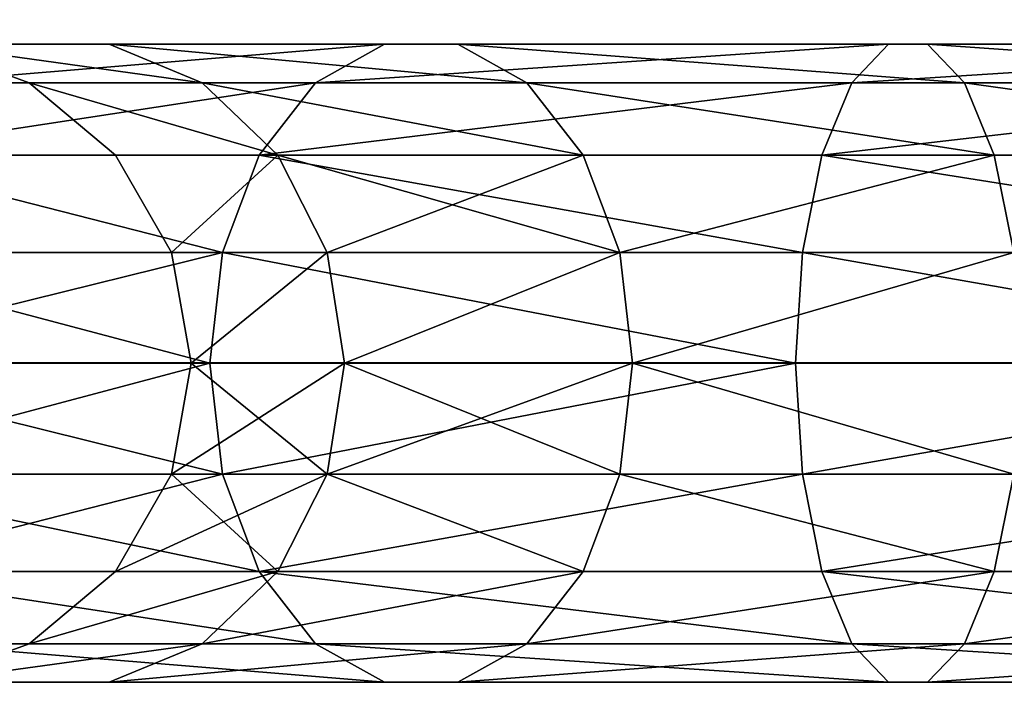
# Model space of a CAD drawing. Units: millimetres. Extents: x 0 to 6417, y -894 to 7044.
# Drawn here: x 3357 to 3405, y 2977 to 3010 of the extents above; entities that cross this region are included whole.
import ezdxf

# ---------------------------------------------------------------- set-up
doc = ezdxf.new("R2010")
doc.units = ezdxf.units.MM
doc.layers.get('0').update_dxf_attribs({"true_color": 0xff5454})

# ---------------------------------------------------------------- blocks, each defined once
blk = doc.blocks.new('Component_14')
mesh = blk.add_polyface()
corners = [(78.327, 31.514, 18.173), (76.397, 31.514, 23.476), (49.757, 31.514, 18.778), (103.236, 31.514, 32.555), (99.61, 31.514, 36.878), (121.725, 31.514, 54.589), (116.839, 31.514, 57.411), (131.563, 31.514, 81.618), (126.006, 31.514, 82.598), (131.563, 31.514, 110.382), (126.006, 31.514, 109.402), (116.839, 31.514, 134.589), (121.725, 31.514, 137.411), (99.61, 31.514, 155.122), (103.236, 31.514, 159.445), (76.397, 31.514, 168.524), (78.327, 31.514, 173.827), (49.757, 31.514, 173.222), (0, 31.514, 173.222), (0, 31.514, 178.778), (50.243, 31.514, 178.778), (0, 31.514, 13.222), (50.243, 31.514, 13.222), (0, 31.514, 18.778)]
mesh.append_faces([[corners[k] for k in face] for face in [(19, 16, 20), (0, 21, 22)]], dxfattribs={"vtx0": -1})
mesh.append_faces([[corners[k] for k in face] for face in [(1, 3, 4), (4, 5, 6), (6, 7, 8), (8, 9, 10), (10, 9, 11), (11, 12, 13), (13, 14, 15), (15, 16, 17), (17, 16, 18), (18, 16, 19), (21, 0, 23), (23, 0, 2)]], dxfattribs={"vtx0": -1, "vtx1": -1})
mesh.append_faces([[corners[k] for k in face] for face in [(0, 1, 2), (1, 0, 3), (4, 3, 5), (6, 5, 7), (8, 7, 9), (11, 9, 12), (13, 12, 14), (15, 14, 16)]], dxfattribs={"vtx0": -1, "vtx2": -1})
mesh = blk.add_polyface()
corners = [(76.397, 31.514, 168.524), (49.3, 29.613, 168), (74.583, 29.613, 163.542), (49.757, 31.514, 173.222)]
mesh.append_faces([[corners[k] for k in face] for face in [(0, 1, 2), (1, 0, 3)]], dxfattribs={"vtx0": -1})
mesh = blk.add_polyface()
corners = [(76.397, 31.514, 23.476), (49.3, 29.613, 24), (49.757, 31.514, 18.778), (74.583, 29.613, 28.458)]
mesh.append_faces([[corners[k] for k in face] for face in [(0, 1, 2), (1, 0, 3)]], dxfattribs={"vtx0": -1})
mesh = blk.add_polyface()
corners = [(80.14, 29.613, 178.809), (50.243, 31.514, 178.778), (78.327, 31.514, 173.827), (50.7, 29.613, 184)]
mesh.append_faces([[corners[k] for k in face] for face in [(0, 1, 2), (1, 0, 3)]], dxfattribs={"vtx0": -1})
mesh = blk.add_polyface()
corners = [(80.14, 29.613, 13.191), (50.243, 31.514, 13.222), (50.7, 29.613, 8), (78.327, 31.514, 18.173)]
mesh.append_faces([[corners[k] for k in face] for face in [(0, 1, 2), (1, 0, 3)]], dxfattribs={"vtx0": -1})
mesh = blk.add_polyface()
corners = [(99.61, 31.514, 36.878), (74.583, 29.613, 28.458), (76.397, 31.514, 23.476), (96.201, 29.613, 40.939)]
mesh.append_faces([[corners[k] for k in face] for face in [(0, 1, 2), (1, 0, 3)]], dxfattribs={"vtx0": -1})
mesh = blk.add_polyface()
corners = [(99.61, 31.514, 155.122), (74.583, 29.613, 163.542), (96.201, 29.613, 151.061), (76.397, 31.514, 168.524)]
mesh.append_faces([[corners[k] for k in face] for face in [(0, 1, 2), (1, 0, 3)]], dxfattribs={"vtx0": -1})
mesh = blk.add_polyface()
corners = [(106.645, 29.613, 28.494), (78.327, 31.514, 18.173), (80.14, 29.613, 13.191), (103.236, 31.514, 32.555)]
mesh.append_faces([[corners[k] for k in face] for face in [(0, 1, 2), (1, 0, 3)]], dxfattribs={"vtx0": -1})
mesh = blk.add_polyface()
corners = [(106.645, 29.613, 163.506), (78.327, 31.514, 173.827), (103.236, 31.514, 159.445), (80.14, 29.613, 178.809)]
mesh.append_faces([[corners[k] for k in face] for face in [(0, 1, 2), (1, 0, 3)]], dxfattribs={"vtx0": -1})
mesh = blk.add_polyface()
corners = [(116.839, 31.514, 134.589), (96.201, 29.613, 151.061), (112.247, 29.613, 131.938), (99.61, 31.514, 155.122)]
mesh.append_faces([[corners[k] for k in face] for face in [(0, 1, 2), (1, 0, 3)]], dxfattribs={"vtx0": -1})
mesh = blk.add_polyface()
corners = [(116.839, 31.514, 57.411), (96.201, 29.613, 40.939), (99.61, 31.514, 36.878), (112.247, 29.613, 60.062)]
mesh.append_faces([[corners[k] for k in face] for face in [(0, 1, 2), (1, 0, 3)]], dxfattribs={"vtx0": -1})
mesh = blk.add_polyface()
corners = [(126.317, 29.613, 140.062), (103.236, 31.514, 159.445), (121.725, 31.514, 137.411), (106.645, 29.613, 163.506)]
mesh.append_faces([[corners[k] for k in face] for face in [(0, 1, 2), (1, 0, 3)]], dxfattribs={"vtx0": -1})
mesh = blk.add_polyface()
corners = [(126.317, 29.613, 51.938), (103.236, 31.514, 32.555), (106.645, 29.613, 28.494), (121.725, 31.514, 54.589)]
mesh.append_faces([[corners[k] for k in face] for face in [(0, 1, 2), (1, 0, 3)]], dxfattribs={"vtx0": -1})
mesh = blk.add_polyface()
corners = [(126.006, 31.514, 109.402), (112.247, 29.613, 131.938), (120.785, 29.613, 108.481), (116.839, 31.514, 134.589)]
mesh.append_faces([[corners[k] for k in face] for face in [(0, 1, 2), (1, 0, 3)]], dxfattribs={"vtx0": -1})
mesh = blk.add_polyface()
corners = [(126.006, 31.514, 82.598), (112.247, 29.613, 60.062), (116.839, 31.514, 57.411), (120.785, 29.613, 83.519)]
mesh.append_faces([[corners[k] for k in face] for face in [(0, 1, 2), (1, 0, 3)]], dxfattribs={"vtx0": -1})
mesh = blk.add_polyface()
corners = [(126.006, 31.514, 109.402), (120.785, 29.613, 83.519), (126.006, 31.514, 82.598), (120.785, 29.613, 108.481)]
mesh.append_faces([[corners[k] for k in face] for face in [(0, 1, 2), (1, 0, 3)]], dxfattribs={"vtx0": -1})
mesh = blk.add_polyface()
corners = [(74.583, 29.613, 163.542), (48.928, 26.042, 163.743), (73.105, 26.042, 159.48), (49.3, 29.613, 168)]
mesh.append_faces([[corners[k] for k in face] for face in [(0, 1, 2), (1, 0, 3)]], dxfattribs={"vtx0": -1})
mesh = blk.add_polyface()
corners = [(74.583, 29.613, 28.458), (48.928, 26.042, 28.257), (49.3, 29.613, 24), (73.105, 26.042, 32.52)]
mesh.append_faces([[corners[k] for k in face] for face in [(0, 1, 2), (1, 0, 3)]], dxfattribs={"vtx0": -1})
mesh = blk.add_polyface()
corners = [(81.618, 26.042, 182.871), (50.7, 29.613, 184), (80.14, 29.613, 178.809), (51.072, 26.042, 188.257)]
mesh.append_faces([[corners[k] for k in face] for face in [(0, 1, 2), (1, 0, 3)]], dxfattribs={"vtx0": -1})
mesh = blk.add_polyface()
corners = [(81.618, 26.042, 9.129), (50.7, 29.613, 8), (51.072, 26.042, 3.743), (80.14, 29.613, 13.191)]
mesh.append_faces([[corners[k] for k in face] for face in [(0, 1, 2), (1, 0, 3)]], dxfattribs={"vtx0": -1})
mesh = blk.add_polyface()
corners = [(96.201, 29.613, 40.939), (73.105, 26.042, 32.52), (74.583, 29.613, 28.458), (93.423, 26.042, 44.25)]
mesh.append_faces([[corners[k] for k in face] for face in [(0, 1, 2), (1, 0, 3)]], dxfattribs={"vtx0": -1})
mesh = blk.add_polyface()
corners = [(96.201, 29.613, 151.061), (73.105, 26.042, 159.48), (93.423, 26.042, 147.75), (74.583, 29.613, 163.542)]
mesh.append_faces([[corners[k] for k in face] for face in [(0, 1, 2), (1, 0, 3)]], dxfattribs={"vtx0": -1})
mesh = blk.add_polyface()
corners = [(109.423, 26.042, 25.182), (80.14, 29.613, 13.191), (81.618, 26.042, 9.129), (106.645, 29.613, 28.494)]
mesh.append_faces([[corners[k] for k in face] for face in [(0, 1, 2), (1, 0, 3)]], dxfattribs={"vtx0": -1})
mesh = blk.add_polyface()
corners = [(109.423, 26.042, 166.818), (80.14, 29.613, 178.809), (106.645, 29.613, 163.506), (81.618, 26.042, 182.871)]
mesh.append_faces([[corners[k] for k in face] for face in [(0, 1, 2), (1, 0, 3)]], dxfattribs={"vtx0": -1})
mesh = blk.add_polyface()
corners = [(112.247, 29.613, 60.062), (93.423, 26.042, 44.25), (96.201, 29.613, 40.939), (108.504, 26.042, 62.223)]
mesh.append_faces([[corners[k] for k in face] for face in [(0, 1, 2), (1, 0, 3)]], dxfattribs={"vtx0": -1})
mesh = blk.add_polyface()
corners = [(112.247, 29.613, 131.938), (93.423, 26.042, 147.75), (108.504, 26.042, 129.777), (96.201, 29.613, 151.061)]
mesh.append_faces([[corners[k] for k in face] for face in [(0, 1, 2), (1, 0, 3)]], dxfattribs={"vtx0": -1})
mesh = blk.add_polyface()
corners = [(130.06, 26.042, 142.223), (106.645, 29.613, 163.506), (126.317, 29.613, 140.062), (109.423, 26.042, 166.818)]
mesh.append_faces([[corners[k] for k in face] for face in [(0, 1, 2), (1, 0, 3)]], dxfattribs={"vtx0": -1})
mesh = blk.add_polyface()
corners = [(130.06, 26.042, 49.777), (106.645, 29.613, 28.494), (109.423, 26.042, 25.182), (126.317, 29.613, 51.938)]
mesh.append_faces([[corners[k] for k in face] for face in [(0, 1, 2), (1, 0, 3)]], dxfattribs={"vtx0": -1})
mesh = blk.add_polyface()
corners = [(120.785, 29.613, 108.481), (108.504, 26.042, 129.777), (116.528, 26.042, 107.731), (112.247, 29.613, 131.938)]
mesh.append_faces([[corners[k] for k in face] for face in [(0, 1, 2), (1, 0, 3)]], dxfattribs={"vtx0": -1})
mesh = blk.add_polyface()
corners = [(120.785, 29.613, 83.519), (108.504, 26.042, 62.223), (112.247, 29.613, 60.062), (116.528, 26.042, 84.269)]
mesh.append_faces([[corners[k] for k in face] for face in [(0, 1, 2), (1, 0, 3)]], dxfattribs={"vtx0": -1})
mesh = blk.add_polyface()
corners = [(120.785, 29.613, 108.481), (116.528, 26.042, 84.269), (120.785, 29.613, 83.519), (116.528, 26.042, 107.731)]
mesh.append_faces([[corners[k] for k in face] for face in [(0, 1, 2), (1, 0, 3)]], dxfattribs={"vtx0": -1})
mesh = blk.add_polyface()
corners = [(48.928, 26.042, 28.257), (72.14, 21.229, 35.171), (48.685, 21.229, 31.035), (73.105, 26.042, 32.52)]
mesh.append_faces([[corners[k] for k in face] for face in [(0, 1, 2), (1, 0, 3)]], dxfattribs={"vtx0": -1})
mesh = blk.add_polyface()
corners = [(72.14, 21.229, 156.829), (48.928, 26.042, 163.743), (48.685, 21.229, 160.965), (73.105, 26.042, 159.48)]
mesh.append_faces([[corners[k] for k in face] for face in [(0, 1, 2), (1, 0, 3)]], dxfattribs={"vtx0": -1})
mesh = blk.add_polyface()
corners = [(81.618, 26.042, 182.871), (51.315, 21.229, 191.035), (51.072, 26.042, 188.257), (82.583, 21.229, 185.522)]
mesh.append_faces([[corners[k] for k in face] for face in [(0, 1, 2), (1, 0, 3)]], dxfattribs={"vtx0": -1})
mesh = blk.add_polyface()
corners = [(51.315, 21.229, 0.965), (81.618, 26.042, 9.129), (51.072, 26.042, 3.743), (82.583, 21.229, 6.478)]
mesh.append_faces([[corners[k] for k in face] for face in [(0, 1, 2), (1, 0, 3)]], dxfattribs={"vtx0": -1})
mesh = blk.add_polyface()
corners = [(73.105, 26.042, 32.52), (91.61, 21.229, 46.412), (72.14, 21.229, 35.171), (93.423, 26.042, 44.25)]
mesh.append_faces([[corners[k] for k in face] for face in [(0, 1, 2), (1, 0, 3)]], dxfattribs={"vtx0": -1})
mesh = blk.add_polyface()
corners = [(91.61, 21.229, 145.588), (73.105, 26.042, 159.48), (72.14, 21.229, 156.829), (93.423, 26.042, 147.75)]
mesh.append_faces([[corners[k] for k in face] for face in [(0, 1, 2), (1, 0, 3)]], dxfattribs={"vtx0": -1})
mesh = blk.add_polyface()
corners = [(109.423, 26.042, 166.818), (82.583, 21.229, 185.522), (81.618, 26.042, 182.871), (111.236, 21.229, 168.979)]
mesh.append_faces([[corners[k] for k in face] for face in [(0, 1, 2), (1, 0, 3)]], dxfattribs={"vtx0": -1})
mesh = blk.add_polyface()
corners = [(82.583, 21.229, 6.478), (109.423, 26.042, 25.182), (81.618, 26.042, 9.129), (111.236, 21.229, 23.021)]
mesh.append_faces([[corners[k] for k in face] for face in [(0, 1, 2), (1, 0, 3)]], dxfattribs={"vtx0": -1})
mesh = blk.add_polyface()
corners = [(93.423, 26.042, 44.25), (106.06, 21.229, 63.634), (91.61, 21.229, 46.412), (108.504, 26.042, 62.223)]
mesh.append_faces([[corners[k] for k in face] for face in [(0, 1, 2), (1, 0, 3)]], dxfattribs={"vtx0": -1})
mesh = blk.add_polyface()
corners = [(106.06, 21.229, 128.366), (93.423, 26.042, 147.75), (91.61, 21.229, 145.588), (108.504, 26.042, 129.777)]
mesh.append_faces([[corners[k] for k in face] for face in [(0, 1, 2), (1, 0, 3)]], dxfattribs={"vtx0": -1})
mesh = blk.add_polyface()
corners = [(116.528, 26.042, 107.731), (106.06, 21.229, 128.366), (113.75, 21.229, 107.241), (108.504, 26.042, 129.777)]
mesh.append_faces([[corners[k] for k in face] for face in [(0, 1, 2), (1, 0, 3)]], dxfattribs={"vtx0": -1})
mesh = blk.add_polyface()
corners = [(108.504, 26.042, 62.223), (113.75, 21.229, 84.759), (106.06, 21.229, 63.634), (116.528, 26.042, 84.269)]
mesh.append_faces([[corners[k] for k in face] for face in [(0, 1, 2), (1, 0, 3)]], dxfattribs={"vtx0": -1})
mesh = blk.add_polyface()
corners = [(132.504, 21.229, 48.366), (109.423, 26.042, 25.182), (111.236, 21.229, 23.021), (130.06, 26.042, 49.777)]
mesh.append_faces([[corners[k] for k in face] for face in [(0, 1, 2), (1, 0, 3)]], dxfattribs={"vtx0": -1})
mesh = blk.add_polyface()
corners = [(111.236, 21.229, 168.979), (130.06, 26.042, 142.223), (132.504, 21.229, 143.634), (109.423, 26.042, 166.818)]
mesh.append_faces([[corners[k] for k in face] for face in [(0, 1, 2), (1, 0, 3)]], dxfattribs={"vtx0": -1})
mesh = blk.add_polyface()
corners = [(113.75, 21.229, 84.759), (116.528, 26.042, 107.731), (113.75, 21.229, 107.241), (116.528, 26.042, 84.269)]
mesh.append_faces([[corners[k] for k in face] for face in [(0, 1, 2), (1, 0, 3)]], dxfattribs={"vtx0": -1})
mesh = blk.add_polyface()
corners = [(51.4, 15.757), (82.583, 21.229, 6.478), (51.315, 21.229, 0.965), (82.918, 15.757, 5.558)]
mesh.append_faces([[corners[k] for k in face] for face in [(0, 1, 2), (1, 0, 3)]], dxfattribs={"vtx0": -1})
mesh = blk.add_polyface()
corners = [(82.583, 21.229, 185.522), (51.4, 15.757, 192), (51.315, 21.229, 191.035), (82.918, 15.757, 186.442)]
mesh.append_faces([[corners[k] for k in face] for face in [(0, 1, 2), (1, 0, 3)]], dxfattribs={"vtx0": -1})
mesh = blk.add_polyface()
corners = [(72.14, 21.229, 35.171), (90.98, 15.757, 47.162), (71.805, 15.757, 36.092), (91.61, 21.229, 46.412)]
mesh.append_faces([[corners[k] for k in face] for face in [(0, 1, 2), (1, 0, 3)]], dxfattribs={"vtx0": -1})
mesh = blk.add_polyface()
corners = [(90.98, 15.757, 144.838), (72.14, 21.229, 156.829), (71.805, 15.757, 155.908), (91.61, 21.229, 145.588)]
mesh.append_faces([[corners[k] for k in face] for face in [(0, 1, 2), (1, 0, 3)]], dxfattribs={"vtx0": -1})
mesh = blk.add_polyface()
corners = [(111.236, 21.229, 168.979), (82.918, 15.757, 186.442), (82.583, 21.229, 185.522), (111.866, 15.757, 169.729)]
mesh.append_faces([[corners[k] for k in face] for face in [(0, 1, 2), (1, 0, 3)]], dxfattribs={"vtx0": -1})
mesh = blk.add_polyface()
corners = [(82.918, 15.757, 5.558), (111.236, 21.229, 23.021), (82.583, 21.229, 6.478), (111.866, 15.757, 22.271)]
mesh.append_faces([[corners[k] for k in face] for face in [(0, 1, 2), (1, 0, 3)]], dxfattribs={"vtx0": -1})
mesh = blk.add_polyface()
corners = [(105.212, 15.757, 127.877), (91.61, 21.229, 145.588), (90.98, 15.757, 144.838), (106.06, 21.229, 128.366)]
mesh.append_faces([[corners[k] for k in face] for face in [(0, 1, 2), (1, 0, 3)]], dxfattribs={"vtx0": -1})
mesh = blk.add_polyface()
corners = [(90.98, 15.757, 47.162), (106.06, 21.229, 63.634), (105.212, 15.757, 64.123), (91.61, 21.229, 46.412)]
mesh.append_faces([[corners[k] for k in face] for face in [(0, 1, 2), (1, 0, 3)]], dxfattribs={"vtx0": -1})
mesh = blk.add_polyface()
corners = [(113.75, 21.229, 107.241), (105.212, 15.757, 127.877), (112.785, 15.757, 107.071), (106.06, 21.229, 128.366)]
mesh.append_faces([[corners[k] for k in face] for face in [(0, 1, 2), (1, 0, 3)]], dxfattribs={"vtx0": -1})
mesh = blk.add_polyface()
corners = [(106.06, 21.229, 63.634), (112.785, 15.757, 84.929), (105.212, 15.757, 64.123), (113.75, 21.229, 84.759)]
mesh.append_faces([[corners[k] for k in face] for face in [(0, 1, 2), (1, 0, 3)]], dxfattribs={"vtx0": -1})
mesh = blk.add_polyface()
corners = [(133.352, 15.757, 47.877), (111.236, 21.229, 23.021), (111.866, 15.757, 22.271), (132.504, 21.229, 48.366)]
mesh.append_faces([[corners[k] for k in face] for face in [(0, 1, 2), (1, 0, 3)]], dxfattribs={"vtx0": -1})
mesh = blk.add_polyface()
corners = [(111.866, 15.757, 169.729), (132.504, 21.229, 143.634), (133.352, 15.757, 144.123), (111.236, 21.229, 168.979)]
mesh.append_faces([[corners[k] for k in face] for face in [(0, 1, 2), (1, 0, 3)]], dxfattribs={"vtx0": -1})
mesh = blk.add_polyface()
corners = [(113.75, 21.229, 84.759), (112.785, 15.757, 107.071), (112.785, 15.757, 84.929), (113.75, 21.229, 107.241)]
mesh.append_faces([[corners[k] for k in face] for face in [(0, 1, 2), (1, 0, 3)]], dxfattribs={"vtx0": -1})
mesh = blk.add_polyface()
corners = [(51.4, 15.757, 192), (82.583, 10.285, 185.522), (51.315, 10.285, 191.035), (82.918, 15.757, 186.442)]
mesh.append_faces([[corners[k] for k in face] for face in [(0, 1, 2), (1, 0, 3)]], dxfattribs={"vtx0": -1})
mesh = blk.add_polyface()
corners = [(82.583, 10.285, 6.478), (51.4, 15.757), (51.315, 10.285, 0.965), (82.918, 15.757, 5.558)]
mesh.append_faces([[corners[k] for k in face] for face in [(0, 1, 2), (1, 0, 3)]], dxfattribs={"vtx0": -1})
mesh = blk.add_polyface()
corners = [(90.98, 15.757, 47.162), (72.14, 10.285, 35.171), (71.805, 15.757, 36.092), (91.61, 10.285, 46.412)]
mesh.append_faces([[corners[k] for k in face] for face in [(0, 1, 2), (1, 0, 3)]], dxfattribs={"vtx0": -1})
mesh = blk.add_polyface()
corners = [(72.14, 10.285, 156.829), (90.98, 15.757, 144.838), (71.805, 15.757, 155.908), (91.61, 10.285, 145.588)]
mesh.append_faces([[corners[k] for k in face] for face in [(0, 1, 2), (1, 0, 3)]], dxfattribs={"vtx0": -1})
mesh = blk.add_polyface()
corners = [(82.918, 15.757, 186.442), (111.236, 10.285, 168.979), (82.583, 10.285, 185.522), (111.866, 15.757, 169.729)]
mesh.append_faces([[corners[k] for k in face] for face in [(0, 1, 2), (1, 0, 3)]], dxfattribs={"vtx0": -1})
mesh = blk.add_polyface()
corners = [(111.236, 10.285, 23.021), (82.918, 15.757, 5.558), (82.583, 10.285, 6.478), (111.866, 15.757, 22.271)]
mesh.append_faces([[corners[k] for k in face] for face in [(0, 1, 2), (1, 0, 3)]], dxfattribs={"vtx0": -1})
mesh = blk.add_polyface()
corners = [(105.212, 15.757, 127.877), (91.61, 10.285, 145.588), (106.06, 10.285, 128.366), (90.98, 15.757, 144.838)]
mesh.append_faces([[corners[k] for k in face] for face in [(0, 1, 2), (1, 0, 3)]], dxfattribs={"vtx0": -1})
mesh = blk.add_polyface()
corners = [(91.61, 10.285, 46.412), (105.212, 15.757, 64.123), (106.06, 10.285, 63.634), (90.98, 15.757, 47.162)]
mesh.append_faces([[corners[k] for k in face] for face in [(0, 1, 2), (1, 0, 3)]], dxfattribs={"vtx0": -1})
mesh = blk.add_polyface()
corners = [(106.06, 10.285, 63.634), (112.785, 15.757, 84.929), (113.75, 10.285, 84.759), (105.212, 15.757, 64.123)]
mesh.append_faces([[corners[k] for k in face] for face in [(0, 1, 2), (1, 0, 3)]], dxfattribs={"vtx0": -1})
mesh = blk.add_polyface()
corners = [(112.785, 15.757, 107.071), (106.06, 10.285, 128.366), (113.75, 10.285, 107.241), (105.212, 15.757, 127.877)]
mesh.append_faces([[corners[k] for k in face] for face in [(0, 1, 2), (1, 0, 3)]], dxfattribs={"vtx0": -1})
mesh = blk.add_polyface()
corners = [(133.352, 15.757, 47.877), (111.236, 10.285, 23.021), (132.504, 10.285, 48.366), (111.866, 15.757, 22.271)]
mesh.append_faces([[corners[k] for k in face] for face in [(0, 1, 2), (1, 0, 3)]], dxfattribs={"vtx0": -1})
mesh = blk.add_polyface()
corners = [(111.866, 15.757, 169.729), (132.504, 10.285, 143.634), (111.236, 10.285, 168.979), (133.352, 15.757, 144.123)]
mesh.append_faces([[corners[k] for k in face] for face in [(0, 1, 2), (1, 0, 3)]], dxfattribs={"vtx0": -1})
mesh = blk.add_polyface()
corners = [(113.75, 10.285, 84.759), (112.785, 15.757, 107.071), (113.75, 10.285, 107.241), (112.785, 15.757, 84.929)]
mesh.append_faces([[corners[k] for k in face] for face in [(0, 1, 2), (1, 0, 3)]], dxfattribs={"vtx0": -1})
mesh = blk.add_polyface()
corners = [(48.928, 5.472, 163.743), (72.14, 10.285, 156.829), (48.685, 10.285, 160.965), (73.105, 5.472, 159.48)]
mesh.append_faces([[corners[k] for k in face] for face in [(0, 1, 2), (1, 0, 3)]], dxfattribs={"vtx0": -1})
mesh = blk.add_polyface()
corners = [(72.14, 10.285, 35.171), (48.928, 5.472, 28.257), (48.685, 10.285, 31.035), (73.105, 5.472, 32.52)]
mesh.append_faces([[corners[k] for k in face] for face in [(0, 1, 2), (1, 0, 3)]], dxfattribs={"vtx0": -1})
mesh = blk.add_polyface()
corners = [(51.315, 10.285, 191.035), (81.618, 5.472, 182.871), (51.072, 5.472, 188.257), (82.583, 10.285, 185.522)]
mesh.append_faces([[corners[k] for k in face] for face in [(0, 1, 2), (1, 0, 3)]], dxfattribs={"vtx0": -1})
mesh = blk.add_polyface()
corners = [(81.618, 5.472, 9.129), (51.315, 10.285, 0.965), (51.072, 5.472, 3.743), (82.583, 10.285, 6.478)]
mesh.append_faces([[corners[k] for k in face] for face in [(0, 1, 2), (1, 0, 3)]], dxfattribs={"vtx0": -1})
mesh = blk.add_polyface()
corners = [(91.61, 10.285, 46.412), (73.105, 5.472, 32.52), (72.14, 10.285, 35.171), (93.423, 5.472, 44.25)]
mesh.append_faces([[corners[k] for k in face] for face in [(0, 1, 2), (1, 0, 3)]], dxfattribs={"vtx0": -1})
mesh = blk.add_polyface()
corners = [(73.105, 5.472, 159.48), (91.61, 10.285, 145.588), (72.14, 10.285, 156.829), (93.423, 5.472, 147.75)]
mesh.append_faces([[corners[k] for k in face] for face in [(0, 1, 2), (1, 0, 3)]], dxfattribs={"vtx0": -1})
mesh = blk.add_polyface()
corners = [(82.583, 10.285, 185.522), (109.423, 5.472, 166.818), (81.618, 5.472, 182.871), (111.236, 10.285, 168.979)]
mesh.append_faces([[corners[k] for k in face] for face in [(0, 1, 2), (1, 0, 3)]], dxfattribs={"vtx0": -1})
mesh = blk.add_polyface()
corners = [(109.423, 5.472, 25.182), (82.583, 10.285, 6.478), (81.618, 5.472, 9.129), (111.236, 10.285, 23.021)]
mesh.append_faces([[corners[k] for k in face] for face in [(0, 1, 2), (1, 0, 3)]], dxfattribs={"vtx0": -1})
mesh = blk.add_polyface()
corners = [(106.06, 10.285, 128.366), (93.423, 5.472, 147.75), (108.504, 5.472, 129.777), (91.61, 10.285, 145.588)]
mesh.append_faces([[corners[k] for k in face] for face in [(0, 1, 2), (1, 0, 3)]], dxfattribs={"vtx0": -1})
mesh = blk.add_polyface()
corners = [(91.61, 10.285, 46.412), (108.504, 5.472, 62.223), (93.423, 5.472, 44.25), (106.06, 10.285, 63.634)]
mesh.append_faces([[corners[k] for k in face] for face in [(0, 1, 2), (1, 0, 3)]], dxfattribs={"vtx0": -1})
mesh = blk.add_polyface()
corners = [(113.75, 10.285, 107.241), (108.504, 5.472, 129.777), (116.528, 5.472, 107.731), (106.06, 10.285, 128.366)]
mesh.append_faces([[corners[k] for k in face] for face in [(0, 1, 2), (1, 0, 3)]], dxfattribs={"vtx0": -1})
mesh = blk.add_polyface()
corners = [(108.504, 5.472, 62.223), (113.75, 10.285, 84.759), (116.528, 5.472, 84.269), (106.06, 10.285, 63.634)]
mesh.append_faces([[corners[k] for k in face] for face in [(0, 1, 2), (1, 0, 3)]], dxfattribs={"vtx0": -1})
mesh = blk.add_polyface()
corners = [(130.06, 5.472, 49.777), (111.236, 10.285, 23.021), (109.423, 5.472, 25.182), (132.504, 10.285, 48.366)]
mesh.append_faces([[corners[k] for k in face] for face in [(0, 1, 2), (1, 0, 3)]], dxfattribs={"vtx0": -1})
mesh = blk.add_polyface()
corners = [(111.236, 10.285, 168.979), (130.06, 5.472, 142.223), (109.423, 5.472, 166.818), (132.504, 10.285, 143.634)]
mesh.append_faces([[corners[k] for k in face] for face in [(0, 1, 2), (1, 0, 3)]], dxfattribs={"vtx0": -1})
mesh = blk.add_polyface()
corners = [(113.75, 10.285, 84.759), (116.528, 5.472, 107.731), (116.528, 5.472, 84.269), (113.75, 10.285, 107.241)]
mesh.append_faces([[corners[k] for k in face] for face in [(0, 1, 2), (1, 0, 3)]], dxfattribs={"vtx0": -1})
mesh = blk.add_polyface()
corners = [(48.928, 5.472, 163.743), (74.583, 1.901, 163.542), (73.105, 5.472, 159.48), (49.3, 1.901, 168)]
mesh.append_faces([[corners[k] for k in face] for face in [(0, 1, 2), (1, 0, 3)]], dxfattribs={"vtx0": -1})
mesh = blk.add_polyface()
corners = [(48.928, 5.472, 28.257), (74.583, 1.901, 28.458), (49.3, 1.901, 24), (73.105, 5.472, 32.52)]
mesh.append_faces([[corners[k] for k in face] for face in [(0, 1, 2), (1, 0, 3)]], dxfattribs={"vtx0": -1})
mesh = blk.add_polyface()
corners = [(50.7, 1.901, 184), (81.618, 5.472, 182.871), (80.14, 1.901, 178.809), (51.072, 5.472, 188.257)]
mesh.append_faces([[corners[k] for k in face] for face in [(0, 1, 2), (1, 0, 3)]], dxfattribs={"vtx0": -1})
mesh = blk.add_polyface()
corners = [(50.7, 1.901, 8), (81.618, 5.472, 9.129), (51.072, 5.472, 3.743), (80.14, 1.901, 13.191)]
mesh.append_faces([[corners[k] for k in face] for face in [(0, 1, 2), (1, 0, 3)]], dxfattribs={"vtx0": -1})
mesh = blk.add_polyface()
corners = [(73.105, 5.472, 32.52), (96.201, 1.901, 40.939), (74.583, 1.901, 28.458), (93.423, 5.472, 44.25)]
mesh.append_faces([[corners[k] for k in face] for face in [(0, 1, 2), (1, 0, 3)]], dxfattribs={"vtx0": -1})
mesh = blk.add_polyface()
corners = [(73.105, 5.472, 159.48), (96.201, 1.901, 151.061), (93.423, 5.472, 147.75), (74.583, 1.901, 163.542)]
mesh.append_faces([[corners[k] for k in face] for face in [(0, 1, 2), (1, 0, 3)]], dxfattribs={"vtx0": -1})
mesh = blk.add_polyface()
corners = [(80.14, 1.901, 13.191), (109.423, 5.472, 25.182), (81.618, 5.472, 9.129), (106.645, 1.901, 28.494)]
mesh.append_faces([[corners[k] for k in face] for face in [(0, 1, 2), (1, 0, 3)]], dxfattribs={"vtx0": -1})
mesh = blk.add_polyface()
corners = [(80.14, 1.901, 178.809), (109.423, 5.472, 166.818), (106.645, 1.901, 163.506), (81.618, 5.472, 182.871)]
mesh.append_faces([[corners[k] for k in face] for face in [(0, 1, 2), (1, 0, 3)]], dxfattribs={"vtx0": -1})
mesh = blk.add_polyface()
corners = [(93.423, 5.472, 147.75), (112.247, 1.901, 131.938), (108.504, 5.472, 129.777), (96.201, 1.901, 151.061)]
mesh.append_faces([[corners[k] for k in face] for face in [(0, 1, 2), (1, 0, 3)]], dxfattribs={"vtx0": -1})
mesh = blk.add_polyface()
corners = [(93.423, 5.472, 44.25), (112.247, 1.901, 60.062), (96.201, 1.901, 40.939), (108.504, 5.472, 62.223)]
mesh.append_faces([[corners[k] for k in face] for face in [(0, 1, 2), (1, 0, 3)]], dxfattribs={"vtx0": -1})
mesh = blk.add_polyface()
corners = [(106.645, 1.901, 28.494), (130.06, 5.472, 49.777), (109.423, 5.472, 25.182), (126.317, 1.901, 51.938)]
mesh.append_faces([[corners[k] for k in face] for face in [(0, 1, 2), (1, 0, 3)]], dxfattribs={"vtx0": -1})
mesh = blk.add_polyface()
corners = [(106.645, 1.901, 163.506), (130.06, 5.472, 142.223), (126.317, 1.901, 140.062), (109.423, 5.472, 166.818)]
mesh.append_faces([[corners[k] for k in face] for face in [(0, 1, 2), (1, 0, 3)]], dxfattribs={"vtx0": -1})
mesh = blk.add_polyface()
corners = [(108.504, 5.472, 62.223), (120.785, 1.901, 83.519), (112.247, 1.901, 60.062), (116.528, 5.472, 84.269)]
mesh.append_faces([[corners[k] for k in face] for face in [(0, 1, 2), (1, 0, 3)]], dxfattribs={"vtx0": -1})
mesh = blk.add_polyface()
corners = [(108.504, 5.472, 129.777), (120.785, 1.901, 108.481), (116.528, 5.472, 107.731), (112.247, 1.901, 131.938)]
mesh.append_faces([[corners[k] for k in face] for face in [(0, 1, 2), (1, 0, 3)]], dxfattribs={"vtx0": -1})
mesh = blk.add_polyface()
corners = [(116.528, 5.472, 84.269), (120.785, 1.901, 108.481), (120.785, 1.901, 83.519), (116.528, 5.472, 107.731)]
mesh.append_faces([[corners[k] for k in face] for face in [(0, 1, 2), (1, 0, 3)]], dxfattribs={"vtx0": -1})
mesh = blk.add_polyface()
corners = [(49.3, 1.901, 168), (76.397, 0, 168.524), (74.583, 1.901, 163.542), (49.757, 0, 173.222)]
mesh.append_faces([[corners[k] for k in face] for face in [(0, 1, 2), (1, 0, 3)]], dxfattribs={"vtx0": -1})
mesh = blk.add_polyface()
corners = [(49.3, 1.901, 24), (76.397, 0, 23.476), (49.757, 0, 18.778), (74.583, 1.901, 28.458)]
mesh.append_faces([[corners[k] for k in face] for face in [(0, 1, 2), (1, 0, 3)]], dxfattribs={"vtx0": -1})
mesh = blk.add_polyface()
corners = [(50.243, 0, 178.778), (80.14, 1.901, 178.809), (78.327, 0, 173.827), (50.7, 1.901, 184)]
mesh.append_faces([[corners[k] for k in face] for face in [(0, 1, 2), (1, 0, 3)]], dxfattribs={"vtx0": -1})
mesh = blk.add_polyface()
corners = [(50.243, 0, 13.222), (80.14, 1.901, 13.191), (50.7, 1.901, 8), (78.327, 0, 18.173)]
mesh.append_faces([[corners[k] for k in face] for face in [(0, 1, 2), (1, 0, 3)]], dxfattribs={"vtx0": -1})
mesh = blk.add_polyface()
corners = [(74.583, 1.901, 28.458), (99.61, 0, 36.878), (76.397, 0, 23.476), (96.201, 1.901, 40.939)]
mesh.append_faces([[corners[k] for k in face] for face in [(0, 1, 2), (1, 0, 3)]], dxfattribs={"vtx0": -1})
mesh = blk.add_polyface()
corners = [(74.583, 1.901, 163.542), (99.61, 0, 155.122), (96.201, 1.901, 151.061), (76.397, 0, 168.524)]
mesh.append_faces([[corners[k] for k in face] for face in [(0, 1, 2), (1, 0, 3)]], dxfattribs={"vtx0": -1})
mesh = blk.add_polyface()
corners = [(78.327, 0, 18.173), (106.645, 1.901, 28.494), (80.14, 1.901, 13.191), (103.236, 0, 32.555)]
mesh.append_faces([[corners[k] for k in face] for face in [(0, 1, 2), (1, 0, 3)]], dxfattribs={"vtx0": -1})
mesh = blk.add_polyface()
corners = [(78.327, 0, 173.827), (106.645, 1.901, 163.506), (103.236, 0, 159.445), (80.14, 1.901, 178.809)]
mesh.append_faces([[corners[k] for k in face] for face in [(0, 1, 2), (1, 0, 3)]], dxfattribs={"vtx0": -1})
mesh = blk.add_polyface()
corners = [(96.201, 1.901, 151.061), (116.839, 0, 134.589), (112.247, 1.901, 131.938), (99.61, 0, 155.122)]
mesh.append_faces([[corners[k] for k in face] for face in [(0, 1, 2), (1, 0, 3)]], dxfattribs={"vtx0": -1})
mesh = blk.add_polyface()
corners = [(96.201, 1.901, 40.939), (116.839, 0, 57.411), (99.61, 0, 36.878), (112.247, 1.901, 60.062)]
mesh.append_faces([[corners[k] for k in face] for face in [(0, 1, 2), (1, 0, 3)]], dxfattribs={"vtx0": -1})
mesh = blk.add_polyface()
corners = [(103.236, 0, 32.555), (126.317, 1.901, 51.938), (106.645, 1.901, 28.494), (121.725, 0, 54.589)]
mesh.append_faces([[corners[k] for k in face] for face in [(0, 1, 2), (1, 0, 3)]], dxfattribs={"vtx0": -1})
mesh = blk.add_polyface()
corners = [(103.236, 0, 159.445), (126.317, 1.901, 140.062), (121.725, 0, 137.411), (106.645, 1.901, 163.506)]
mesh.append_faces([[corners[k] for k in face] for face in [(0, 1, 2), (1, 0, 3)]], dxfattribs={"vtx0": -1})
mesh = blk.add_polyface()
corners = [(112.247, 1.901, 60.062), (126.006, 0, 82.598), (116.839, 0, 57.411), (120.785, 1.901, 83.519)]
mesh.append_faces([[corners[k] for k in face] for face in [(0, 1, 2), (1, 0, 3)]], dxfattribs={"vtx0": -1})
mesh = blk.add_polyface()
corners = [(112.247, 1.901, 131.938), (126.006, 0, 109.402), (120.785, 1.901, 108.481), (116.839, 0, 134.589)]
mesh.append_faces([[corners[k] for k in face] for face in [(0, 1, 2), (1, 0, 3)]], dxfattribs={"vtx0": -1})
mesh = blk.add_polyface()
corners = [(120.785, 1.901, 83.519), (126.006, 0, 109.402), (126.006, 0, 82.598), (120.785, 1.901, 108.481)]
mesh.append_faces([[corners[k] for k in face] for face in [(0, 1, 2), (1, 0, 3)]], dxfattribs={"vtx0": -1})
mesh = blk.add_polyface()
corners = [(0, 0, 178.778), (49.757, 0, 173.222), (0, 0, 173.222), (78.327, 0, 173.827), (50.243, 0, 178.778), (0, 0, 18.778), (50.243, 0, 13.222), (0, 0, 13.222), (78.327, 0, 18.173), (49.757, 0, 18.778), (76.397, 0, 23.476), (103.236, 0, 32.555), (99.61, 0, 36.878), (121.725, 0, 54.589), (116.839, 0, 57.411), (131.563, 0, 81.618), (126.006, 0, 82.598), (131.563, 0, 110.382), (126.006, 0, 109.402), (116.839, 0, 134.589), (121.725, 0, 137.411), (99.61, 0, 155.122), (103.236, 0, 159.445), (76.397, 0, 168.524)]
mesh.append_faces([[corners[k] for k in face] for face in [(0, 1, 2), (3, 0, 4), (5, 6, 7)]], dxfattribs={"vtx0": -1})
mesh.append_faces([[corners[k] for k in face] for face in [(6, 5, 8), (8, 10, 11), (11, 12, 13), (13, 14, 15), (15, 16, 17), (17, 19, 20), (20, 21, 22), (22, 23, 3)]], dxfattribs={"vtx0": -1, "vtx1": -1})
mesh.append_faces([[corners[k] for k in face] for face in [(1, 0, 3)]], dxfattribs={"vtx0": -1, "vtx1": -1, "vtx2": -1})
mesh.append_faces([[corners[k] for k in face] for face in [(8, 5, 9), (8, 9, 10), (11, 10, 12), (13, 12, 14), (15, 14, 16), (17, 16, 18), (17, 18, 19), (20, 19, 21), (22, 21, 23), (3, 23, 1)]], dxfattribs={"vtx0": -1, "vtx2": -1})
blk = doc.blocks.new('Group_8')
at = {"color": 250, "true_color": 0x2e2e2e}
mesh = blk.add_polyface(dxfattribs=at)
corners = [(800, 750), (100, 50), (100, 750), (800, 50)]
mesh.append_faces([[corners[k] for k in face] for face in [(0, 1, 2), (1, 0, 3)]], dxfattribs={"vtx0": -1, "color": 250})
mesh = blk.add_polyface(dxfattribs=at)
corners = [(800, 750, 18), (100, 750, 18), (100, 50, 18)]
mesh.append_faces([[corners[k] for k in face] for face in [(0, 1, 2)]], dxfattribs={"color": 250})
mesh = blk.add_polyface(dxfattribs=at)
corners = [(800, 750, 18), (100, 50, 18), (800, 50, 18)]
mesh.append_faces([[corners[k] for k in face] for face in [(0, 1, 2)]], dxfattribs={"color": 250})
mesh = blk.add_polyface(dxfattribs=at)
corners = [(800, 50, 18), (100, 50), (800, 50), (100, 50, 18)]
mesh.append_faces([[corners[k] for k in face] for face in [(0, 1, 2), (1, 0, 3)]], dxfattribs={"vtx0": -1, "color": 250})

msp = doc.modelspace()

# ---------------------------------------------------------------- block references
msp.add_blockref('Group_8', (2677.587, 2942.69, 362.038))
at = {"rotation": 179.9999999999999}
msp.add_blockref('Component_14', (3477.953, 3008.415, 713.078), dxfattribs=at)

doc.saveas('drawing.dxf')
